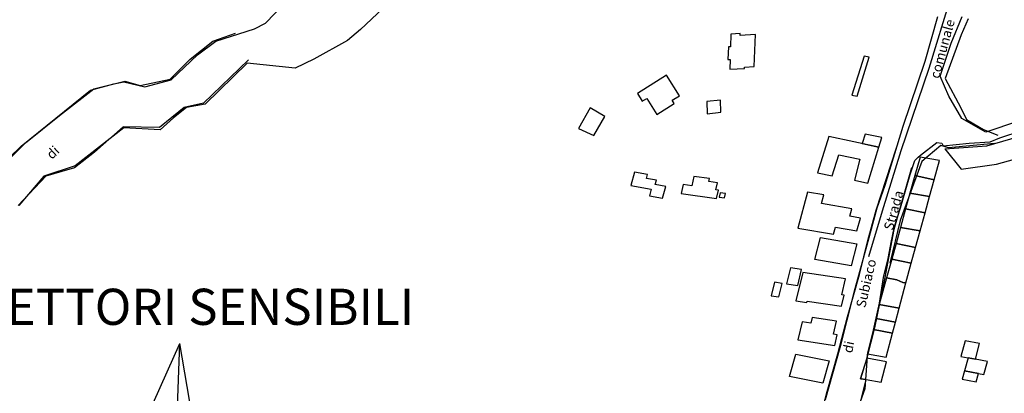
# Model space of a CAD drawing. Units: millimetres. Extents: x 345561 to 365857, y 4624187 to 4633969.
# Drawn here: x 352320 to 352728, y 4629957 to 4630112 of the extents above; entities that cross this region are included whole.
import ezdxf

# ---------------------------------------------------------------- set-up
doc = ezdxf.new("R2010")
doc.units = ezdxf.units.MM
for name, color, linetype in [('G_ACQUE', 4, 'Continuous'), ('G_FABBRICATI', 250, 'Continuous'), ('G_STRADE', 5, 'Continuous'), ('recettori sensibili', 84, 'Continuous'), ('T_STRADE_ACQUE', 1, 'Continuous')]:
    doc.layers.add(name, color=color, linetype=linetype)
doc.styles.add('CODICI', font='ARIAL.TTF')
doc.styles.add('ROMANTIC', font='romantic.ttf')

msp = doc.modelspace()

# ---------------------------------------------------------------- linework, layer by layer
at = {"layer": 'G_ACQUE'}
for p, q in [((352475.31, 4630121.31), (352461.22, 4630107.98)), ((352421.86, 4630110.64), (352429.46, 4630118.48)), ((352417.28, 4630108.31), (352421.86, 4630110.64)), ((352399.98, 4630103.17), (352409.35, 4630106.56)), ((352401.3, 4630103.18), (352417.28, 4630108.31)), ((352461.22, 4630107.98), (352455.87, 4630103.42)), ((352390.61, 4630095.7), (352399.98, 4630103.17)), ((352393.69, 4630097.58), (352401.3, 4630103.18)), ((352455.87, 4630103.42), (352441.87, 4630095.74)), ((352382.73, 4630087.09), (352393.69, 4630097.58)), ((352382.25, 4630087.38), (352390.61, 4630095.7)), ((352414.82, 4630095.38), (352396.19, 4630077.41)), ((352414.22, 4630094.05), (352396.89, 4630077.04)), ((352434.21, 4630091.94), (352414.22, 4630094.05)), ((352441.87, 4630095.74), (352434.21, 4630091.94)), ((352349.28, 4630082.9), (352358.91, 4630085.5)), ((352350.62, 4630083.36), (352363.55, 4630086.54)), ((352358.91, 4630085.5), (352363.15, 4630086.33)), ((352363.15, 4630086.33), (352371.76, 4630084.29)), ((352363.55, 4630086.54), (352366.06, 4630085.91)), ((352366.06, 4630085.91), (352369.9, 4630084.85)), ((352369.9, 4630084.85), (352382.25, 4630087.38)), ((352371.76, 4630084.29), (352382.73, 4630087.09)), ((352320.44, 4630059.68), (352349.28, 4630082.9)), ((352336.41, 4630072.41), (352350.62, 4630083.36)), ((352396.19, 4630077.41), (352388.14, 4630075.73)), ((352396.89, 4630077.04), (352389.12, 4630075.63)), ((352322.25, 4630060.95), (352336.41, 4630072.41)), ((352388.14, 4630075.73), (352377.85, 4630067.43)), ((352389.12, 4630075.63), (352383.65, 4630071.43)), ((352383.65, 4630071.43), (352378.18, 4630066.36)), ((352363.03, 4630067.26), (352342.96, 4630051.48)), ((352362.87, 4630067.71), (352350.87, 4630057.11)), ((352377.85, 4630067.43), (352362.87, 4630067.71)), ((352378.18, 4630066.36), (352363.03, 4630067.26)), ((352309.14, 4630048.02), (352322.25, 4630060.95)), ((352309.89, 4630049.36), (352320.44, 4630059.68)), ((352350.87, 4630057.11), (352342.64, 4630050.68)), ((352342.96, 4630051.48), (352329.91, 4630047.12)), ((352337.31, 4630049.11), (352330.67, 4630047.2)), ((352342.64, 4630050.68), (352337.31, 4630049.11)), ((352330.67, 4630047.2), (352319.32, 4630035.02)), ((352329.91, 4630047.12), (352319.47, 4630035.01))]:
    msp.add_line(p, q, dxfattribs=at)
at = {"layer": 'G_FABBRICATI'}
for p, q in [((352614.91, 4630106.09), (352614.71, 4630100.86)), ((352618.84, 4630106.3), (352614.91, 4630106.09)), ((352618.81, 4630105.6), (352618.84, 4630106.3)), ((352625.15, 4630105.94), (352618.81, 4630105.6)), ((352624.63, 4630092.63), (352625.15, 4630105.94)), ((352613.9, 4630100.82), (352613.7, 4630095.52)), ((352614.71, 4630100.86), (352613.9, 4630100.82)), ((352670.22, 4630096.94), (352665.14, 4630080.85)), ((352667.25, 4630080.42), (352672.33, 4630096.51)), ((352672.33, 4630096.51), (352670.22, 4630096.94)), ((352613.7, 4630095.52), (352614.68, 4630095.57)), ((352614.68, 4630095.57), (352614.53, 4630091.51)), ((352620.59, 4630091.82), (352620.61, 4630092.42)), ((352620.61, 4630092.42), (352624.63, 4630092.63)), ((352588.18, 4630089.06), (352576.15, 4630081.49)), ((352593.55, 4630080.53), (352588.18, 4630089.06)), ((352614.53, 4630091.51), (352620.59, 4630091.82)), ((352576.15, 4630081.49), (352578.17, 4630078.29)), ((352590.59, 4630078.66), (352593.55, 4630080.53)), ((352665.14, 4630080.85), (352667.25, 4630080.42)), ((352578.17, 4630078.29), (352580.03, 4630079.46)), ((352580.03, 4630079.46), (352584.23, 4630072.78)), ((352584.23, 4630072.78), (352591.43, 4630077.32)), ((352591.43, 4630077.32), (352590.59, 4630078.66)), ((352610.57, 4630078.7), (352604.99, 4630078.09)), ((352604.99, 4630078.09), (352605.13, 4630073.07)), ((352610.71, 4630073.68), (352610.57, 4630078.7)), ((352556.51, 4630075.5), (352551.71, 4630066.99)), ((352562.61, 4630071.96), (352556.51, 4630075.5)), ((352558.12, 4630064.02), (352562.61, 4630071.96)), ((352605.13, 4630073.07), (352610.71, 4630073.68)), ((352551.71, 4630066.99), (352558.12, 4630064.02)), ((352670.66, 4630064.66), (352669.43, 4630060.7)), ((352677.6, 4630063.2), (352670.66, 4630064.66)), ((352721.07, 4630059.74), (352739.24, 4630065.07)), ((352655.58, 4630063.6), (352650.91, 4630048.57)), ((352676.37, 4630059.24), (352655.58, 4630063.6)), ((352669.43, 4630060.7), (352676.37, 4630059.24)), ((352676.37, 4630059.24), (352677.6, 4630063.2)), ((352703.7, 4630058.48), (352721.07, 4630059.74)), ((352656.97, 4630047.29), (352659.7, 4630056.07)), ((352659.7, 4630056.07), (352668.48, 4630054.22)), ((352671.73, 4630044.34), (352676.37, 4630059.24)), ((352703.7, 4630058.48), (352710.48, 4630050.04)), ((352668.48, 4630054.22), (352666.27, 4630045.49)), ((352693.41, 4630055.11), (352691.26, 4630047.43)), ((352701.48, 4630053.68), (352693.41, 4630055.11)), ((352699.25, 4630045.67), (352701.48, 4630053.68)), ((352710.48, 4630050.04), (352725.13, 4630052.1)), ((352725.13, 4630052.1), (352735.07, 4630054.87)), ((352574.91, 4630048.83), (352573.41, 4630043.34)), ((352580.37, 4630047.87), (352574.91, 4630048.83)), ((352579.93, 4630046.24), (352580.37, 4630047.87)), ((352650.91, 4630048.57), (352656.97, 4630047.29)), ((352691.26, 4630047.43), (352689.23, 4630040.17)), ((352691.26, 4630047.43), (352699.25, 4630045.67)), ((352699.25, 4630045.67), (352691.26, 4630047.43)), ((352573.41, 4630043.34), (352581.87, 4630041.83)), ((352584.05, 4630045.51), (352579.93, 4630046.24)), ((352583.55, 4630043.68), (352584.05, 4630045.51)), ((352587.88, 4630042.91), (352583.55, 4630043.68)), ((352595.14, 4630043.69), (352594.26, 4630040)), ((352598.68, 4630043.18), (352595.14, 4630043.69)), ((352599.61, 4630047.1), (352598.68, 4630043.18)), ((352606.06, 4630046.18), (352599.61, 4630047.1)), ((352605.75, 4630044.9), (352606.06, 4630046.18)), ((352609.37, 4630044.38), (352605.75, 4630044.9)), ((352608.69, 4630041.56), (352609.37, 4630044.38)), ((352666.27, 4630045.49), (352671.73, 4630044.34)), ((352697.33, 4630038.71), (352699.25, 4630045.67)), ((352581.87, 4630041.83), (352581.12, 4630039.09)), ((352586.58, 4630038.12), (352587.88, 4630042.91)), ((352594.26, 4630040), (352608.94, 4630037.88)), ((352609.78, 4630041.4), (352608.69, 4630041.56)), ((352608.94, 4630037.88), (352609.78, 4630041.4)), ((352610.46, 4630040.33), (352610.02, 4630038.51)), ((352612.71, 4630040), (352610.46, 4630040.33)), ((352612.26, 4630038.17), (352612.71, 4630040)), ((352646.68, 4630040.6), (352642.68, 4630025.62)), ((352653.54, 4630039.42), (352646.68, 4630040.6)), ((352652.56, 4630035.78), (352653.54, 4630039.42)), ((352689.23, 4630040.17), (352687.41, 4630033.63)), ((352689.23, 4630040.17), (352697.33, 4630038.71)), ((352697.33, 4630038.71), (352689.23, 4630040.17)), ((352581.12, 4630039.09), (352586.58, 4630038.12)), ((352610.02, 4630038.51), (352612.26, 4630038.17)), ((352665.14, 4630033.62), (352652.56, 4630035.78)), ((352695.47, 4630031.94), (352697.33, 4630038.71)), ((352664.32, 4630030.56), (352665.14, 4630033.62)), ((352687.41, 4630033.63), (352685.27, 4630025.92)), ((352687.41, 4630033.63), (352695.47, 4630031.94)), ((352695.47, 4630031.94), (352687.41, 4630033.63)), ((352693.41, 4630024.45), (352695.47, 4630031.94)), ((352668.66, 4630029.81), (352664.32, 4630030.56)), ((352667.24, 4630024.51), (352668.66, 4630029.81)), ((352642.68, 4630025.62), (352657.46, 4630023.07)), ((352657.46, 4630023.07), (352658.26, 4630026.06)), ((352658.26, 4630026.06), (352667.24, 4630024.51)), ((352685.27, 4630025.92), (352683.43, 4630019.26)), ((352685.27, 4630025.92), (352693.41, 4630024.45)), ((352693.41, 4630024.45), (352685.27, 4630025.92)), ((352691.54, 4630017.59), (352693.41, 4630024.45)), ((352649.69, 4630012.65), (352652.09, 4630021.7)), ((352652.09, 4630021.7), (352667.24, 4630019.08)), ((352667.24, 4630019.08), (352664.84, 4630010.02)), ((352683.43, 4630019.26), (352681.63, 4630012.74)), ((352683.43, 4630019.26), (352691.54, 4630017.59)), ((352691.54, 4630017.59), (352683.43, 4630019.26)), ((352689.78, 4630011.12), (352691.54, 4630017.59)), ((352664.84, 4630010.02), (352649.69, 4630012.65)), ((352681.63, 4630012.74), (352679.5, 4630004.97)), ((352681.63, 4630012.74), (352689.78, 4630011.12)), ((352689.78, 4630011.12), (352681.63, 4630012.74)), ((352687.54, 4630002.87), (352689.78, 4630011.12)), ((352639.6, 4630009.16), (352638.02, 4630002.58)), ((352644.27, 4630008.45), (352639.6, 4630009.16)), ((352644.74, 4630007.27), (352641.9, 4629995.52)), ((352642.68, 4630001.88), (352644.27, 4630008.45)), ((352662.53, 4630004.57), (352644.74, 4630007.27)), ((352632.98, 4630003.16), (352631.64, 4629997.58)), ((352636.18, 4630002.67), (352632.98, 4630003.16)), ((352634.84, 4629997.09), (352636.18, 4630002.67)), ((352638.02, 4630002.58), (352642.68, 4630001.88)), ((352660.95, 4629998), (352662.53, 4630004.57)), ((352679.5, 4630004.97), (352676.5, 4629993.98)), ((352679.5, 4630004.97), (352683.76, 4630004.19)), ((352683.76, 4630004.19), (352679.5, 4630004.97)), ((352683.76, 4630004.19), (352686.24, 4630003.11)), ((352686.24, 4630003.11), (352683.76, 4630004.19)), ((352684.74, 4629992.48), (352687.54, 4630002.87)), ((352686.24, 4630003.11), (352687.54, 4630002.87)), ((352687.54, 4630002.87), (352686.24, 4630003.11)), ((352631.64, 4629997.58), (352634.84, 4629997.09)), ((352641.9, 4629995.52), (352646.5, 4629994.82)), ((352646.5, 4629994.82), (352646.63, 4629995.38)), ((352646.63, 4629995.38), (352660.79, 4629993.22)), ((352660.79, 4629993.22), (352661.91, 4629997.86)), ((352661.91, 4629997.86), (352660.95, 4629998)), ((352676.5, 4629993.98), (352675.18, 4629988.1)), ((352684.74, 4629992.48), (352676.5, 4629993.98)), ((352676.5, 4629993.98), (352684.74, 4629992.48)), ((352683.17, 4629986.64), (352684.74, 4629992.48)), ((352644.46, 4629986.77), (352642.68, 4629979.31)), ((352648.15, 4629986.21), (352644.46, 4629986.77)), ((352648.71, 4629988.53), (352648.15, 4629986.21)), ((352658.79, 4629986.99), (352648.71, 4629988.53)), ((352657.51, 4629981.61), (352658.79, 4629986.99)), ((352675.18, 4629988.1), (352674.15, 4629983.5)), ((352675.18, 4629988.1), (352683.17, 4629986.64)), ((352683.17, 4629986.64), (352675.18, 4629988.1)), ((352681.95, 4629982.08), (352683.17, 4629986.64)), ((352674.11, 4629983.32), (352671.68, 4629973.91)), ((352674.15, 4629983.5), (352674.11, 4629983.32)), ((352674.15, 4629983.5), (352681.95, 4629982.08)), ((352681.95, 4629982.08), (352674.15, 4629983.5)), ((352679.3, 4629972.14), (352681.95, 4629982.08)), ((352642.68, 4629979.31), (352657.99, 4629976.96)), ((352659.04, 4629981.38), (352657.51, 4629981.61)), ((352657.99, 4629976.96), (352659.04, 4629981.38)), ((352712.08, 4629978.83), (352710.35, 4629972.43)), ((352718.12, 4629977.7), (352712.08, 4629978.83)), ((352671.68, 4629973.91), (352671.63, 4629973.54)), ((352716.4, 4629971.29), (352718.12, 4629977.7)), ((352639.22, 4629964.01), (352641.83, 4629973.29)), ((352641.83, 4629973.29), (352655.74, 4629970.57)), ((352655.74, 4629970.57), (352653.14, 4629961.27)), ((352671.35, 4629971.62), (352668.75, 4629963.16)), ((352679.53, 4629970.13), (352671.35, 4629971.62)), ((352671.63, 4629973.54), (352679.3, 4629972.14)), ((352677.3, 4629961.71), (352679.53, 4629970.13)), ((352710.35, 4629972.43), (352716.4, 4629971.29)), ((352713.3, 4629971.87), (352711.83, 4629966.39)), ((352721.37, 4629970.35), (352713.3, 4629971.87)), ((352719.9, 4629964.86), (352721.37, 4629970.35)), ((352711.83, 4629966.39), (352710.91, 4629962.97)), ((352711.83, 4629966.39), (352719.9, 4629964.86)), ((352717.63, 4629965.29), (352711.83, 4629966.39)), ((352653.14, 4629961.27), (352639.22, 4629964.01)), ((352668.75, 4629963.16), (352671.01, 4629962.86)), ((352671.01, 4629962.86), (352677.3, 4629961.71)), ((352710.91, 4629962.97), (352716.72, 4629961.87)), ((352716.72, 4629961.87), (352717.63, 4629965.29))]:
    msp.add_line(p, q, dxfattribs=at)
at = {"layer": 'G_STRADE'}
for p, q in [((352697.14, 4630092.05), (352707.06, 4630124.44)), ((352700.59, 4630113.31), (352695.35, 4630094.77)), ((352706.26, 4630102.39), (352710.91, 4630113.47)), ((352713.41, 4630112.44), (352710.47, 4630105.87)), ((352710.47, 4630105.87), (352703.87, 4630087.66)), ((352701.74, 4630088.6), (352706.26, 4630102.39)), ((352695.35, 4630094.77), (352686.28, 4630067.72)), ((352685.55, 4630057.81), (352697.14, 4630092.05)), ((352705.29, 4630080.36), (352701.74, 4630088.6)), ((352703.87, 4630087.66), (352710.29, 4630075.49)), ((352710.73, 4630071.08), (352705.29, 4630080.36)), ((352710.29, 4630075.49), (352712.68, 4630070.71)), ((352720.73, 4630065.45), (352710.73, 4630071.08)), ((352712.68, 4630070.71), (352719.68, 4630066.5)), ((352734.31, 4630069.94), (352720.73, 4630065.45)), ((352686.28, 4630067.72), (352678.75, 4630043.34)), ((352719.68, 4630066.5), (352725.62, 4630064.17)), ((352726.53, 4630063.13), (352735.76, 4630066.12)), ((352693.61, 4630055.87), (352700.43, 4630061.19)), ((352702, 4630059.92), (352694.11, 4630053.24)), ((352700.43, 4630061.19), (352702.49, 4630060.82)), ((352705.22, 4630058.98), (352702, 4630059.92)), ((352702.49, 4630060.82), (352703.06, 4630059.78)), ((352703.06, 4630059.78), (352713.74, 4630060.89)), ((352724.31, 4630060.69), (352705.22, 4630058.98)), ((352713.74, 4630060.89), (352722.46, 4630061.44)), ((352722.46, 4630061.44), (352726.53, 4630063.13)), ((352675.2, 4630033.09), (352683.63, 4630058.91)), ((352677.84, 4630032.76), (352685.55, 4630057.81)), ((352692.58, 4630055.12), (352693.61, 4630055.87)), ((352694.11, 4630053.24), (352685.13, 4630028.76)), ((352689.3, 4630047.92), (352691.2, 4630053.72)), ((352691.2, 4630053.72), (352692.58, 4630055.12)), ((352689.92, 4630050.67), (352682.47, 4630025.06)), ((352687.26, 4630040.64), (352689.3, 4630047.92)), ((352678.75, 4630043.34), (352675.47, 4630033.94)), ((352685.3, 4630034), (352687.26, 4630040.64)), ((352671.76, 4630020.54), (352675.2, 4630033.09)), ((352675.47, 4630033.94), (352671.8, 4630020.13)), ((352672.17, 4630013.8), (352677.84, 4630032.76)), ((352682.76, 4630026.26), (352685.3, 4630034)), ((352685.13, 4630028.76), (352680.84, 4630011.09)), ((352682.47, 4630025.06), (352678.86, 4630005.21)), ((352681.38, 4630019.69), (352682.76, 4630026.26)), ((352671.8, 4630020.13), (352665.87, 4629998.89)), ((352668.31, 4630006.42), (352671.76, 4630020.54)), ((352680.11, 4630013.07), (352681.38, 4630019.69)), ((352678.26, 4630005.12), (352680.11, 4630013.07)), ((352663.33, 4629988.85), (352668.31, 4630006.42)), ((352678.86, 4630005.21), (352674.46, 4629984.29)), ((352676.62, 4629994.54), (352678.26, 4630005.12)), ((352665.87, 4629998.89), (352660.14, 4629975.98)), ((352674.11, 4629983.32), (352676.62, 4629994.54)), ((352659.26, 4629973.47), (352663.33, 4629988.85)), ((352674.46, 4629984.29), (352671.45, 4629972.4)), ((352671.68, 4629973.91), (352674.11, 4629983.32)), ((352660.14, 4629975.98), (352653.99, 4629954.34)), ((352671.4, 4629971.77), (352671.68, 4629973.91)), ((352654.91, 4629957.82), (352659.26, 4629973.47)), ((352668.75, 4629963.16), (352671.4, 4629971.77)), ((352671.45, 4629972.4), (352670.49, 4629958.93)), ((352671.01, 4629962.86), (352668.75, 4629963.16)), ((352670.67, 4629961.09), (352671.01, 4629962.86)), ((352649.08, 4629936.35), (352654.91, 4629957.82)), ((352670.49, 4629958.93), (352662.82, 4629937.87)), ((352668.83, 4629953.93), (352670.67, 4629961.09))]:
    msp.add_line(p, q, dxfattribs=at)
at = {"layer": 'recettori sensibili', "lineweight": 25}
for p in [(352121.98, 4629389.36), (352371.97, 4629582.81), (352423.63, 4629756.4)]:
    msp.add_line(p, (352386.38, 4629977.82), dxfattribs=at)

# ---------------------------------------------------------------- texts
at = {"layer": 'recettori sensibili', "insert": (352276.36, 4630000.48), "char_height": 15, "width": 252.0145, "attachment_point": 1, "style": 'CODICI'}
msp.add_mtext('RECETTORI SENSIBILI', dxfattribs=at)
at = {"layer": 'T_STRADE_ACQUE', "style": 'ROMANTIC'}
msp.add_text('comunale', height=3.952, rotation=74.5974, dxfattribs=at).set_placement((352701.22, 4630087.37))
for s, height, rotation, oblique, p in [('di', 3.979, 42.6095, 360, (352333.19, 4630053.92)), ('Strada', 3.961, 74.5472, 0, (352682.09, 4630024.4)), ('Subiaco', 3.966, 76.9433, 0, (352670.66, 4629992.34)), ('di', 3.969, 78.4886, 360, (352665.21, 4629973.57))]:
    msp.add_text(s, height=height, rotation=rotation, dxfattribs=dict(at, oblique=oblique)).set_placement(p)

doc.saveas('drawing.dxf')
